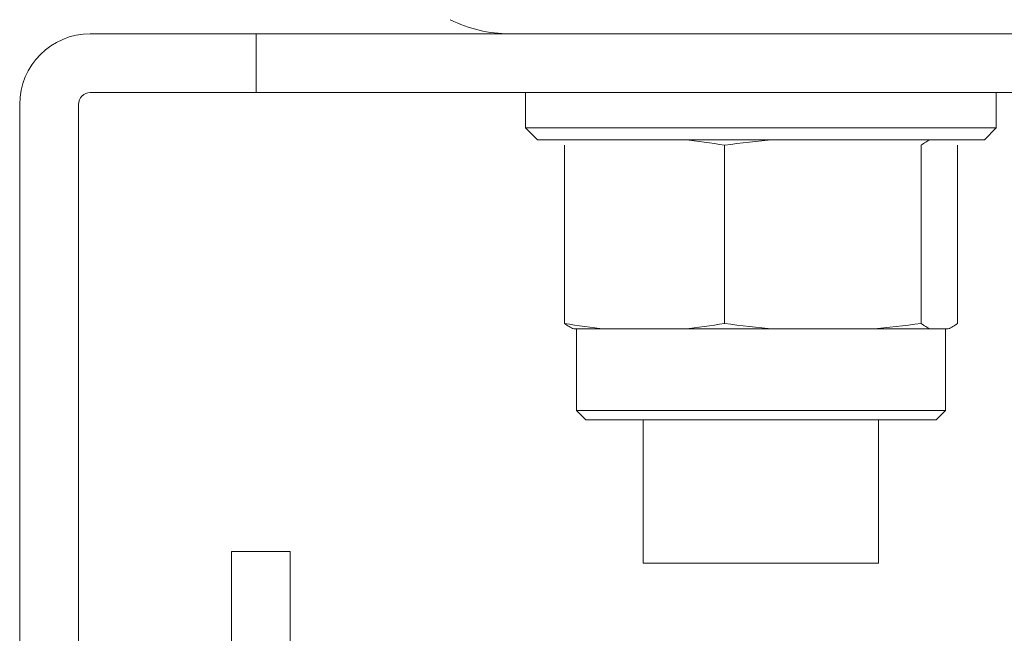
# Model space of a CAD drawing. Units: millimetres. Extents: x 75237 to 77295, y 1340 to 2786.
# Drawn here: x 75804 to 75846, y 2366 to 2392 of the extents above; entities that cross this region are included whole.
import ezdxf

# ---------------------------------------------------------------- set-up
doc = ezdxf.new("R2010")
doc.units = ezdxf.units.MM
doc.layers.add('1', color=7, linetype='Continuous')
doc.layers.add('尺寸线', color=7, linetype='Continuous')
doc.styles.get("Standard").update_dxf_attribs({"font": 'txt.shx', "bigfont": 'chineset.shx'})
doc.dimstyles.new('ISO-25', dxfattribs={"dimtxt": 15, "dimasz": 15, "dimexe": 1.25, "dimexo": 0.625, "dimgap": 3, "dimtad": 1, "dimtoh": 1, "dimdsep": 46, "dimtxsty": 'Standard', "dimcen": 0, "dimadec": 0, "dimazin": 0, "dimtfac": 1, "dimtmove": 0, "dimatfit": 3, "dimfxl": 0, "dimarcsym": 0})

# ---------------------------------------------------------------- blocks, each defined once
blk = doc.blocks.new('*D103')
at = {"layer": 'Defpoints', "color": 0}
for p in [(75750.184, 2402.635), (75696.025, 1651.739), (75805.184, 1651.739)]:
    blk.add_point(p, dxfattribs=at)
at = {"layer": '尺寸线', "color": 0, "lineweight": -2}
for p, q in [((75749.559, 2402.635), (75694.775, 2402.635)), ((75696.025, 2387.635), (75696.025, 1666.739)), ((75804.559, 1651.739), (75694.775, 1651.739))]:
    blk.add_line(p, q, dxfattribs=at)
at = {"layer": '尺寸线', "color": 0}
for points in [[(75693.525, 2387.635), (75698.525, 2387.635), (75696.025, 2402.635)], [(75693.525, 1666.739), (75698.525, 1666.739), (75696.025, 1651.739)]]:
    blk.add_solid(points, dxfattribs=at)
at = {"layer": '尺寸线', "color": 0, "insert": (75685.525, 2027.187), "char_height": 15, "attachment_point": 5, "rotation": 90}
blk.add_mtext('{\\Ftxt,chineset|c134;1415mm}', dxfattribs=at)

msp = doc.modelspace()

# ---------------------------------------------------------------- linework, layer by layer
at = {"layer": '1', "color": 254, "linetype": 'Continuous', "lineweight": 18}
for p, q in [((75806.684, 2391.635), (75813.736, 2391.635)), ((75813.736, 2391.635), (75856.631, 2391.635)), ((75813.736, 2389.135), (75813.736, 2391.635)), ((75806.684, 2389.135), (75813.736, 2389.135)), ((75813.736, 2389.135), (75856.631, 2389.135)), ((75825.184, 2389.135), (75825.184, 2387.635)), ((75845.184, 2387.635), (75845.184, 2389.135)), ((75803.684, 2354.635), (75803.684, 2388.635)), ((75806.184, 2354.635), (75806.184, 2388.635)), ((75845.184, 2387.635), (75825.184, 2387.635)), ((75825.184, 2387.635), (75825.684, 2387.135)), ((75844.684, 2387.135), (75845.184, 2387.635)), ((75844.684, 2387.135), (75825.684, 2387.135)), ((75826.832, 2379.332), (75826.832, 2386.898)), ((75833.635, 2379.332), (75833.635, 2386.898)), ((75841.986, 2379.332), (75841.986, 2386.898)), ((75843.535, 2379.332), (75843.535, 2386.898)), ((75828.558, 2379.095), (75827.225, 2379.095)), ((75827.344, 2379.095), (75827.344, 2375.635)), ((75829.083, 2379.095), (75828.558, 2379.095)), ((75831.384, 2379.095), (75829.083, 2379.095)), ((75831.91, 2379.095), (75831.384, 2379.095)), ((75835.753, 2379.095), (75831.91, 2379.095)), ((75836.398, 2379.095), (75835.753, 2379.095)), ((75839.223, 2379.095), (75836.398, 2379.095)), ((75839.868, 2379.095), (75839.223, 2379.095)), ((75842.379, 2379.095), (75839.868, 2379.095)), ((75842.498, 2379.095), (75842.379, 2379.095)), ((75843.024, 2379.095), (75842.498, 2379.095)), ((75843.142, 2379.095), (75843.022, 2379.095)), ((75843.024, 2375.635), (75843.024, 2379.095)), ((75827.344, 2375.635), (75843.024, 2375.635)), ((75827.344, 2375.635), (75827.744, 2375.235)), ((75842.624, 2375.235), (75843.024, 2375.635)), ((75842.624, 2375.235), (75827.744, 2375.235)), ((75830.184, 2375.235), (75830.184, 2369.135)), ((75840.184, 2369.135), (75840.184, 2375.235)), ((75812.684, 2351.635), (75812.684, 2369.635)), ((75815.184, 2369.635), (75812.684, 2369.635)), ((75815.184, 2351.635), (75815.184, 2369.635)), ((75830.184, 2369.135), (75840.184, 2369.135))]:
    msp.add_line(p, q, dxfattribs=at)
for centre, radius, start, end in [((75824.503, 2397.235), 5.6, 243.2348, 270), ((75806.684, 2388.635), 3, 90, 180), ((75806.684, 2388.635), 0.5, 90, 180)]:
    msp.add_arc(centre, radius, start, end, dxfattribs=at)
for points in [[(75831.91, 2387.135), (75832.487, 2387.08), (75833.062, 2386.998), (75833.635, 2386.898)], [(75833.635, 2386.898), (75834.339, 2386.998), (75835.044, 2387.08), (75835.753, 2387.135)], [(75841.986, 2386.898), (75842.117, 2386.998), (75842.247, 2387.08), (75842.379, 2387.135)], [(75826.832, 2379.332), (75826.963, 2379.232), (75827.094, 2379.15), (75827.225, 2379.095)], [(75828.558, 2379.095), (75827.981, 2379.15), (75827.406, 2379.232), (75826.832, 2379.332)], [(75833.635, 2379.332), (75833.062, 2379.232), (75832.487, 2379.15), (75831.91, 2379.095)], [(75835.753, 2379.095), (75835.045, 2379.15), (75834.339, 2379.232), (75833.635, 2379.332)], [(75841.986, 2379.332), (75841.283, 2379.232), (75840.577, 2379.15), (75839.868, 2379.095)], [(75842.379, 2379.095), (75842.248, 2379.15), (75842.117, 2379.232), (75841.986, 2379.332)], [(75843.535, 2379.332), (75843.404, 2379.232), (75843.273, 2379.15), (75843.142, 2379.095)]]:
    msp.add_open_spline(points, degree=3, dxfattribs=at)

# ---------------------------------------------------------------- dimensions: what is measured, and where the dimension line sits
at = {"layer": '尺寸线'}
dim = msp.add_linear_dim(base=(75696.025, 1651.739), p1=(75750.184, 2402.635), p2=(75805.184, 1651.739), angle=90, text='{\\Ftxt,chineset|c134;1415mm}', dimstyle='ISO-25', dxfattribs=at)
dim.commit()
dim.dimension.update_dxf_attribs({"geometry": '*D103', "text_midpoint": (75685.525, 2027.187)})

doc.saveas('drawing.dxf')
